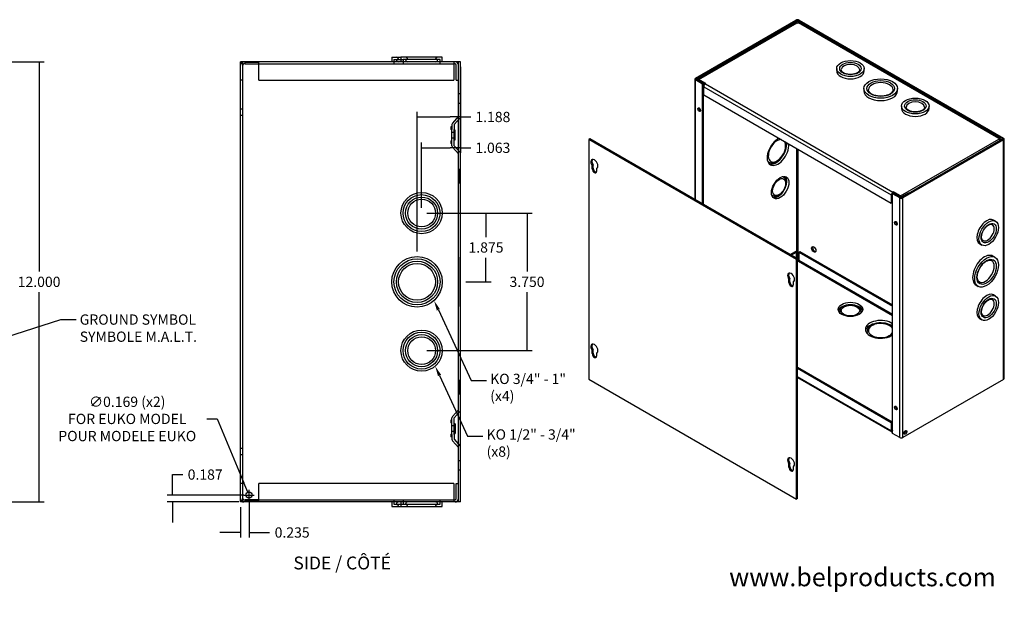
# Model space of a CAD drawing. Units: inches. Extents: x 0.5 to 43.6, y -1.4 to 33.5.
# Drawn here: x 16.8 to 43.6, y 0.6 to 16.9 of the extents above; entities that cross this region are included whole.
import ezdxf
from ezdxf import colors
from ezdxf.entities.mleader import LeaderData, LeaderLine
from ezdxf.lldxf.tags import DXFTag
from ezdxf.math import Vec2, Vec3

# ---------------------------------------------------------------- set-up
doc = ezdxf.new("R2010")
doc.units = ezdxf.units.IN
doc.header["$LTSCALE"] = 3
doc.header["$MEASUREMENT"] = 0
doc.styles.add('SEACAD_Arial', font='arial.ttf')
tags = doc.linetypes.add('CACHE2', pattern=[0.375, 0.25, -0.125]).pattern_tags.tags
tags[6:7] = [DXFTag(74, 4), DXFTag(75, 0), DXFTag(340, '0'), DXFTag(46, 0.0), DXFTag(50, 0.0), DXFTag(44, 0.0), DXFTag(45, 0.0)]
tags[4:5] = [DXFTag(74, 4), DXFTag(75, 0), DXFTag(340, '0'), DXFTag(46, 0.0), DXFTag(50, 0.0), DXFTag(44, 0.0), DXFTag(45, 0.0)]
doc.dimstyles.new('ANSI_BEL_H', dxfattribs={"dimtxt": 0.28, "dimasz": 0.28, "dimexe": 0.14, "dimexo": 0.14, "dimgap": 0.14, "dimtad": 0, "dimtih": 1, "dimtoh": 1, "dimdec": 3, "dimzin": 0, "dimdsep": 46, "dimtxsty": 'SEACAD_Arial', "dimblk1": '_SE_FILLED', "dimblk2": '_SE_FILLED', "dimsah": 1, "dimcen": 0.14, "dimadec": 0, "dimazin": 0, "dimtfac": 1, "dimtdec": 3, "dimtofl": 0, "dimtmove": 0, "dimatfit": 3, "dimfxl": 1, "dimtolj": 1, "dimtzin": 0, "dimarcsym": 0})

# ---------------------------------------------------------------- blocks, each defined once
blk = doc.blocks.new('_DOT')
at = {"color": 0}
blk.add_line((0, 0), (-1, 0), dxfattribs=at)
at = {"color": 0, "const_width": 0.333}
blk.add_lwpolyline([(-0.1665, 0, 1), (0.1665, 0, 1)], format="xyb", close=True, dxfattribs=at)
blk = doc.blocks.new('_SE_FILLED')
at = {"color": 0}
blk.add_line((0, 0), (-1, 0), dxfattribs=at)
blk.add_solid([(0, 0), (-1, -0.1665), (-1, 0.1665), (0, 0)], dxfattribs=at)
blk = doc.blocks.new('*D29')
at = {"color": 0, "linetype": 'Continuous', "lineweight": -2, "transparency": 16777216}
for p, q in [((23.014, 3.773), (23.014, 2.754)), ((22.779, 3.586), (22.779, 2.754)), ((22.499, 2.894), (22.219, 2.894)), ((23.294, 2.894), (23.574, 2.894))]:
    blk.add_line(p, q, dxfattribs=at)
at = {"layer": 'Defpoints', "color": 0, "linetype": 'Continuous', "transparency": 16777216}
for p in [(23.014, 3.913), (22.779, 3.726), (22.779, 2.894)]:
    blk.add_point(p, dxfattribs=at)
at = {"color": 0, "linetype": 'Continuous', "lineweight": -2, "transparency": 16777216, "xscale": 0.28, "yscale": 0.28, "zscale": 0.28}
blk.add_blockref('_SE_FILLED', (22.779, 2.894), dxfattribs=at)
at = {"color": 0, "linetype": 'Continuous', "lineweight": -2, "transparency": 16777216, "xscale": 0.28, "yscale": 0.28, "zscale": 0.28, "rotation": 180}
blk.add_blockref('_SE_FILLED', (23.014, 2.894), dxfattribs=at)
at = {"color": 0, "linetype": 'Continuous', "transparency": 16777216, "insert": (24.188, 2.894), "char_height": 0.28, "attachment_point": 5, "style": 'SEACAD_Arial'}
blk.add_mtext('\\A1;\\A1;0.235', dxfattribs=at)
blk = doc.blocks.new('*D30')
at = {"color": 0, "linetype": 'Continuous', "lineweight": -2, "transparency": 16777216}
for p, q in [((20.925, 4.193), (20.925, 4.473)), ((20.925, 4.473), (21.205, 4.473)), ((22.874, 3.913), (20.785, 3.913)), ((22.731, 3.726), (20.785, 3.726)), ((20.925, 3.446), (20.925, 3.166))]:
    blk.add_line(p, q, dxfattribs=at)
at = {"layer": 'Defpoints', "color": 0, "linetype": 'Continuous', "transparency": 16777216}
for p in [(23.014, 3.913), (20.925, 3.726), (22.871, 3.726)]:
    blk.add_point(p, dxfattribs=at)
at = {"color": 0, "linetype": 'Continuous', "lineweight": -2, "transparency": 16777216, "xscale": 0.28, "yscale": 0.28, "zscale": 0.28}
for p, rotation in [((20.925, 3.913), 270), ((20.925, 3.726), 90)]:
    blk.add_blockref('_SE_FILLED', p, dxfattribs=dict(at, rotation=rotation))
at = {"color": 0, "linetype": 'Continuous', "transparency": 16777216, "insert": (21.817, 4.473), "char_height": 0.28, "attachment_point": 5, "style": 'SEACAD_Arial'}
blk.add_mtext('\\A1;\\A1;0.187', dxfattribs=at)
blk = doc.blocks.new('*D31')
at = {"color": 0, "linetype": 'Continuous', "lineweight": -2, "transparency": 16777216}
for p, q in [((21.863, 5.99), (22.143, 5.99)), ((22.143, 5.99), (22.873, 4.249)), ((23.014, 3.773), (23.014, 4.053)), ((22.874, 3.913), (23.154, 3.913))]:
    blk.add_line(p, q, dxfattribs=at)
at = {"layer": 'Defpoints', "color": 0, "linetype": 'Continuous', "transparency": 16777216}
for p in [(22.982, 3.99), (23.047, 3.835)]:
    blk.add_point(p, dxfattribs=at)
at = {"color": 0, "linetype": 'Continuous', "lineweight": -2, "transparency": 16777216, "xscale": 0.28, "yscale": 0.28, "zscale": 0.28, "rotation": 292.7620450637396}
blk.add_blockref('_SE_FILLED', (22.982, 3.99), dxfattribs=at)
at = {"color": 0, "linetype": 'Continuous', "transparency": 16777216, "insert": (19.693, 5.99), "char_height": 0.28, "attachment_point": 5, "style": 'SEACAD_Arial'}
blk.add_mtext('\\A1;\\A1;∅0.169 (x2)\\PFOR EUKO MODEL\\PPOUR MODELE EUKO', dxfattribs=at)
blk = doc.blocks.new('*D35')
at = {"color": 0, "linetype": 'Continuous', "lineweight": -2, "transparency": 16777216}
for p, q in [((14.863, 15.726), (17.429, 15.726)), ((17.289, 15.446), (17.289, 10.009)), ((17.289, 4.006), (17.289, 9.443)), ((14.863, 3.726), (17.429, 3.726))]:
    blk.add_line(p, q, dxfattribs=at)
at = {"layer": 'Defpoints', "color": 0, "linetype": 'Continuous', "transparency": 16777216}
for p in [(14.723, 15.726), (17.289, 15.726), (14.723, 3.726)]:
    blk.add_point(p, dxfattribs=at)
at = {"color": 0, "linetype": 'Continuous', "lineweight": -2, "transparency": 16777216, "xscale": 0.28, "yscale": 0.28, "zscale": 0.28}
for p, rotation in [((17.289, 15.726), 90), ((17.289, 3.726), 270)]:
    blk.add_blockref('_SE_FILLED', p, dxfattribs=dict(at, rotation=rotation))
at = {"color": 0, "linetype": 'Continuous', "transparency": 16777216, "insert": (17.289, 9.726), "char_height": 0.28, "attachment_point": 5, "style": 'SEACAD_Arial'}
blk.add_mtext('\\A1;\\A1;12.000', dxfattribs=at)
blk = doc.blocks.new('*D51')
at = {"color": 0, "linetype": 'Continuous', "lineweight": -2, "transparency": 16777216}
for p, q in [((27.857, 11.601), (29.612, 11.601)), ((29.472, 11.321), (29.472, 10.946)), ((29.472, 10.006), (29.472, 10.38)), ((28.919, 9.726), (29.612, 9.726))]:
    blk.add_line(p, q, dxfattribs=at)
at = {"layer": 'Defpoints', "color": 0, "linetype": 'Continuous', "transparency": 16777216}
for p in [(27.717, 11.601), (28.779, 9.726), (29.472, 9.726)]:
    blk.add_point(p, dxfattribs=at)
at = {"color": 0, "linetype": 'Continuous', "lineweight": -2, "transparency": 16777216, "xscale": 0.28, "yscale": 0.28, "zscale": 0.28}
for p, rotation in [((29.472, 11.601), 90), ((29.472, 9.726), 270)]:
    blk.add_blockref('_SE_FILLED', p, dxfattribs=dict(at, rotation=rotation))
at = {"color": 0, "linetype": 'Continuous', "transparency": 16777216, "insert": (29.472, 10.663), "char_height": 0.28, "attachment_point": 5, "style": 'SEACAD_Arial'}
blk.add_mtext('\\A1;\\A1;1.875', dxfattribs=at)
blk = doc.blocks.new('*D52')
at = {"color": 0, "linetype": 'Continuous', "lineweight": -2, "transparency": 16777216}
for p, q in [((27.857, 11.601), (30.731, 11.601)), ((30.591, 11.321), (30.591, 10.009)), ((30.591, 8.131), (30.591, 9.443)), ((27.857, 7.851), (30.731, 7.851))]:
    blk.add_line(p, q, dxfattribs=at)
at = {"layer": 'Defpoints', "color": 0, "linetype": 'Continuous', "transparency": 16777216}
for p in [(27.717, 11.601), (27.717, 7.851), (30.591, 7.851)]:
    blk.add_point(p, dxfattribs=at)
at = {"color": 0, "linetype": 'Continuous', "lineweight": -2, "transparency": 16777216, "xscale": 0.28, "yscale": 0.28, "zscale": 0.28}
for p, rotation in [((30.591, 11.601), 90), ((30.591, 7.851), 270)]:
    blk.add_blockref('_SE_FILLED', p, dxfattribs=dict(at, rotation=rotation))
at = {"color": 0, "linetype": 'Continuous', "transparency": 16777216, "insert": (30.591, 9.726), "char_height": 0.28, "attachment_point": 5, "style": 'SEACAD_Arial'}
blk.add_mtext('\\A1;\\A1;3.750', dxfattribs=at)
blk = doc.blocks.new('*D53')
at = {"color": 0, "linetype": 'Continuous', "lineweight": -2, "transparency": 16777216}
for p, q in [((28.779, 15.586), (28.779, 14.08)), ((27.592, 10.553), (27.592, 14.36)), ((27.872, 14.22), (28.499, 14.22)), ((28.779, 14.22), (29.059, 14.22))]:
    blk.add_line(p, q, dxfattribs=at)
at = {"layer": 'Defpoints', "color": 0, "linetype": 'Continuous', "transparency": 16777216}
for p in [(28.779, 15.726), (28.779, 14.22), (27.592, 10.413)]:
    blk.add_point(p, dxfattribs=at)
at = {"color": 0, "linetype": 'Continuous', "lineweight": -2, "transparency": 16777216, "xscale": 0.28, "yscale": 0.28, "zscale": 0.28, "rotation": 180}
blk.add_blockref('_SE_FILLED', (27.592, 14.22), dxfattribs=at)
at = {"color": 0, "linetype": 'Continuous', "lineweight": -2, "transparency": 16777216, "xscale": 0.28, "yscale": 0.28, "zscale": 0.28}
blk.add_blockref('_SE_FILLED', (28.779, 14.22), dxfattribs=at)
at = {"color": 0, "linetype": 'Continuous', "transparency": 16777216, "insert": (29.659, 14.22), "char_height": 0.28, "attachment_point": 5, "style": 'SEACAD_Arial'}
blk.add_mtext('\\A1;\\A1;1.188', dxfattribs=at)
blk = doc.blocks.new('*D54')
at = {"color": 0, "linetype": 'Continuous', "lineweight": -2, "transparency": 16777216}
for p, q in [((28.779, 15.586), (28.779, 13.24)), ((27.717, 11.741), (27.717, 13.52)), ((27.997, 13.38), (28.499, 13.38)), ((28.779, 13.38), (29.059, 13.38))]:
    blk.add_line(p, q, dxfattribs=at)
at = {"layer": 'Defpoints', "color": 0, "linetype": 'Continuous', "transparency": 16777216}
for p in [(28.779, 15.726), (28.779, 13.38), (27.717, 11.601)]:
    blk.add_point(p, dxfattribs=at)
at = {"color": 0, "linetype": 'Continuous', "lineweight": -2, "transparency": 16777216, "xscale": 0.28, "yscale": 0.28, "zscale": 0.28, "rotation": 180}
blk.add_blockref('_SE_FILLED', (27.717, 13.38), dxfattribs=at)
at = {"color": 0, "linetype": 'Continuous', "lineweight": -2, "transparency": 16777216, "xscale": 0.28, "yscale": 0.28, "zscale": 0.28}
blk.add_blockref('_SE_FILLED', (28.779, 13.38), dxfattribs=at)
at = {"color": 0, "linetype": 'Continuous', "transparency": 16777216, "insert": (29.659, 13.38), "char_height": 0.28, "attachment_point": 5, "style": 'SEACAD_Arial'}
blk.add_mtext('\\A1;\\A1;1.063', dxfattribs=at)

msp = doc.modelspace()

# ---------------------------------------------------------------- linework, layer by layer
at = {"color": 7, "linetype": 'Continuous'}
for p, q in [((35.1791, 15.2781), (37.9208, 16.8611)), ((35.2074, 15.2618), (37.9491, 16.8447)), ((35.2737, 15.2415), (37.956, 16.7901)), ((37.9253, 16.7932), (35.4198, 15.3466)), ((37.9491, 16.7935), (37.9491, 16.8447)), ((37.956, 16.7901), (37.9716, 16.7812)), ((37.9716, 16.7812), (37.9871, 16.7901)), ((37.9793, 16.8447), (43.5494, 13.6288)), ((37.9793, 16.7856), (37.9793, 16.8447)), ((43.4548, 13.6333), (37.9871, 16.7901)), ((38.0076, 16.8611), (43.5777, 13.6451)), ((43.4855, 13.6364), (38.0178, 16.7932)), ((26.9043, 15.8456), (27.1543, 15.8456)), ((26.9043, 15.8456), (26.9043, 15.7256)), ((28.2793, 15.8456), (27.1543, 15.8456)), ((27.1543, 15.8456), (27.1543, 15.7256)), ((28.2793, 15.7256), (28.2793, 15.8456)), ((22.8713, 15.7256), (22.7793, 15.7256)), ((22.7793, 3.7256), (22.7793, 15.7256)), ((28.6873, 15.7256), (22.8713, 15.7256)), ((28.7793, 15.7256), (28.6873, 15.7256)), ((28.7793, 3.7256), (28.7793, 15.7256)), ((35.2465, 15.2461), (35.4232, 15.3482)), ((39.0329, 15.5396), (39.0329, 15.4742)), ((39.7829, 15.4742), (39.7829, 15.5396)), ((35.1612, 15.2531), (35.1612, 11.9724)), ((35.3715, 15.117), (35.1791, 15.2281)), ((35.1791, 11.9621), (35.1791, 15.2281)), ((35.2074, 15.2444), (35.2074, 15.2618)), ((35.3998, 15.1333), (35.2074, 15.2444)), ((35.2634, 15.2121), (35.2465, 15.2461)), ((35.4672, 15.1298), (35.2737, 15.2415)), ((35.4404, 15.1126), (35.2737, 15.2088)), ((35.3715, 15.117), (35.3998, 15.1333)), ((35.3715, 11.851), (35.3715, 15.117)), ((35.3998, 11.8347), (35.3998, 15.1333)), ((35.4071, 15.1318), (35.4071, 15.0964)), ((35.421, 15.0884), (35.4071, 15.0964)), ((35.4083, 15.0457), (40.5201, 12.0944)), ((35.4083, 14.8236), (35.4083, 15.0457)), ((35.4354, 15.1155), (35.4354, 15.1078)), ((35.4517, 15.1208), (35.4672, 15.1298)), ((35.4517, 15.1208), (40.5635, 12.1695)), ((35.4083, 14.8236), (40.5201, 11.8723)), ((39.7745, 14.9952), (39.7745, 14.9299)), ((40.6912, 14.9299), (40.6912, 14.9952)), ((40.8006, 14.5189), (40.8006, 14.4536)), ((41.5506, 14.4536), (41.5506, 14.5189)), ((32.3073, 13.6201), (32.2791, 13.6038)), ((37.9359, 10.3378), (32.2791, 13.6038)), ((32.2791, 13.6038), (32.2791, 7.0718)), ((37.9642, 10.3541), (32.3073, 13.6201)), ((40.7725, 12.0668), (43.4548, 13.6154)), ((43.5494, 13.6114), (40.8077, 12.0285)), ((43.5777, 13.5951), (40.836, 12.0122)), ((43.4548, 13.6333), (43.4393, 13.6244)), ((43.4393, 13.6244), (43.4548, 13.6154)), ((43.4982, 13.5818), (43.4982, 13.6083)), ((43.5494, 13.6114), (43.5494, 13.6288)), ((43.5777, 7.0631), (43.5777, 13.5951)), ((43.5956, 7.0881), (43.5956, 13.6201)), ((37.9491, 10.3628), (37.9491, 13.3567)), ((37.9793, 10.3128), (37.9793, 13.3392)), ((32.3955, 12.9035), (32.3672, 12.8872)), ((32.3672, 12.8044), (32.3672, 12.8872)), ((32.3955, 12.8208), (32.3955, 12.9035)), ((32.3955, 12.8208), (32.3672, 12.8044)), ((32.5015, 12.8287), (32.4851, 12.8192)), ((32.4851, 12.8192), (32.4851, 12.7364)), ((40.5201, 12.0944), (40.5201, 11.8723)), ((40.5484, 12.1107), (40.5484, 11.8886)), ((40.5569, 12.1232), (40.5852, 12.1395)), ((40.5569, 5.5912), (40.5569, 12.1232)), ((40.7493, 12.0122), (40.5569, 12.1232)), ((40.5571, 12.1315), (40.5627, 12.1364)), ((40.579, 12.1785), (40.5635, 12.1695)), ((40.579, 12.1458), (40.5635, 12.1368)), ((40.579, 12.1458), (40.579, 12.1785)), ((40.7725, 12.0668), (40.579, 12.1785)), ((40.7725, 12.0341), (40.579, 12.1458)), ((40.7775, 12.0285), (40.5852, 12.1395)), ((40.6771, 12.0885), (40.6771, 12.0892)), ((40.6777, 12.0888), (40.6771, 12.0885)), ((40.7767, 12.031), (40.6771, 12.0885)), ((40.9588, 12.1268), (40.784, 12.0259)), ((40.9766, 12.142), (40.7998, 12.0399)), ((40.8784, 12.0804), (40.8827, 12.0718)), ((40.8821, 12.0826), (40.8864, 12.0739)), ((40.8888, 12.0864), (40.8931, 12.0778)), ((40.9588, 12.1268), (40.9766, 12.142)), ((40.5484, 11.8886), (40.5201, 11.8723)), ((40.5569, 12.0497), (40.5484, 12.067)), ((40.5569, 12.0323), (40.5484, 12.0495)), ((40.5569, 12.0227), (40.5484, 12.04)), ((40.7493, 5.4802), (40.7493, 12.0122)), ((40.7835, 12.0261), (40.7998, 12.0399)), ((40.7859, 12.0257), (40.7848, 12.0263)), ((40.7943, 12.0251), (40.7884, 12.0285)), ((40.7968, 12.0333), (40.8062, 12.0279)), ((40.836, 5.4802), (40.836, 12.0122)), ((40.8393, 12.0467), (40.8393, 12.0578)), ((40.843, 12.0489), (40.843, 12.06)), ((40.8454, 12.0613), (40.8516, 12.0578)), ((40.8516, 12.0578), (40.8516, 12.0538)), ((43.3643, 11.3777), (43.3077, 11.4103)), ((42.9327, 10.7608), (42.9893, 10.7281)), ((37.7641, 10.4696), (37.9126, 10.5554)), ((37.7924, 10.4533), (37.9409, 10.539)), ((37.9409, 10.539), (37.9126, 10.5554)), ((37.9409, 10.3676), (37.9409, 10.539)), ((38.0022, 10.539), (38.0305, 10.5554)), ((38.0022, 10.539), (40.5569, 9.0641)), ((38.0022, 10.539), (38.0022, 10.3169)), ((38.0305, 10.5554), (40.5569, 9.0967)), ((37.9642, 10.3541), (37.9359, 10.3378)), ((37.9359, 3.8058), (37.9359, 10.3378)), ((37.9642, 3.8222), (37.9642, 10.3541)), ((37.9716, 10.2818), (37.9642, 10.2861)), ((37.9871, 10.2908), (37.9716, 10.2818)), ((37.9793, 10.3128), (37.9978, 10.3021)), ((37.9871, 10.2908), (40.5569, 8.8071)), ((38.0022, 10.3169), (40.5569, 8.842)), ((43.347, 10.3952), (43.2904, 10.4279)), ((37.7582, 9.8074), (37.7299, 9.791)), ((37.7299, 9.7083), (37.7299, 9.791)), ((37.7582, 9.7246), (37.7299, 9.7083)), ((37.7582, 9.7246), (37.7582, 9.8074)), ((37.8642, 9.7325), (37.8478, 9.723)), ((37.8478, 9.723), (37.8478, 9.6402)), ((42.8321, 9.634), (42.8887, 9.6013)), ((43.3643, 9.3364), (43.3077, 9.3691)), ((42.9327, 8.7196), (42.9893, 8.6869)), ((32.3955, 7.8685), (32.3672, 7.8521)), ((32.3672, 7.7694), (32.3672, 7.8521)), ((32.3955, 7.7857), (32.3672, 7.7694)), ((32.3955, 7.7857), (32.3955, 7.8685)), ((32.5015, 7.7936), (32.4851, 7.7841)), ((32.4851, 7.7841), (32.4851, 7.7013)), ((40.5484, 5.901), (37.9642, 7.393)), ((40.5201, 5.8847), (37.9642, 7.3603)), ((32.2791, 7.0718), (37.9359, 3.8058)), ((40.5201, 5.6626), (37.9642, 7.1382)), ((37.9642, 7.1175), (40.5328, 5.6345)), ((43.5777, 7.0631), (40.836, 5.4802)), ((40.5484, 5.901), (40.5201, 5.8847)), ((40.5201, 5.8847), (40.5201, 5.6626)), ((40.5484, 5.901), (40.5484, 5.6789)), ((40.5569, 5.674), (40.5484, 5.6789)), ((40.8658, 5.6142), (40.9119, 5.6408)), ((40.8685, 5.6228), (40.9139, 5.6491)), ((40.7493, 5.4802), (40.5569, 5.5912)), ((37.7582, 4.7723), (37.7299, 4.756)), ((37.7299, 4.6732), (37.7299, 4.756)), ((37.7582, 4.6895), (37.7299, 4.6732)), ((37.7582, 4.6895), (37.7582, 4.7723)), ((37.8642, 4.6974), (37.8478, 4.6879)), ((37.8478, 4.6879), (37.8478, 4.6052)), ((37.9642, 3.8222), (37.9359, 3.8058)), ((22.8713, 3.7256), (22.7793, 3.7256)), ((28.6873, 3.7256), (22.8713, 3.7256)), ((26.9043, 3.7256), (26.9043, 3.6056)), ((26.9043, 3.6056), (27.1543, 3.6056)), ((27.1543, 3.7256), (27.1543, 3.6056)), ((27.1543, 3.6056), (28.2793, 3.6056)), ((28.2793, 3.6056), (28.2793, 3.7256)), ((28.7793, 3.7256), (28.6873, 3.7256))]:
    msp.add_line(p, q, dxfattribs=at)
at = {"color": 7, "linetype": 'CACHE2'}
for p, q in [((22.8393, 3.7256), (22.8393, 15.7256)), ((22.9043, 15.6656), (22.8713, 15.6656)), ((22.9043, 15.7051), (22.9043, 15.7256)), ((22.9043, 15.6585), (22.9043, 15.7051)), ((23.2793, 15.7051), (22.9043, 15.7051)), ((22.9043, 15.6656), (28.5943, 15.6656)), ((23.2793, 15.6585), (22.9043, 15.6585)), ((23.2793, 15.6336), (23.2793, 15.7051)), ((23.2793, 15.2256), (23.2793, 15.6336)), ((26.9643, 15.7856), (27.2143, 15.7856)), ((26.9643, 15.7856), (26.9643, 15.6656)), ((28.2193, 15.7856), (27.2143, 15.7856)), ((27.2143, 15.7856), (27.2143, 15.6656)), ((28.2193, 15.6656), (28.2193, 15.7856)), ((28.5943, 15.7256), (28.5943, 15.6336)), ((28.6273, 15.6656), (28.5943, 15.6656)), ((28.5943, 15.6336), (28.5943, 15.2256)), ((28.6593, 15.2256), (28.6593, 15.6336)), ((28.7193, 3.7256), (28.7193, 15.7256)), ((22.8393, 15.2256), (22.7793, 15.2256)), ((23.2793, 15.2256), (28.5943, 15.2256)), ((28.6593, 15.2256), (28.7193, 15.2256)), ((28.7793, 14.8506), (28.7193, 14.8506)), ((28.7193, 14.6006), (28.7793, 14.6006)), ((22.8393, 14.4351), (22.7793, 14.4351)), ((22.7793, 14.2661), (22.8393, 14.2661)), ((28.7193, 14.2398), (28.5581, 14.055)), ((28.5433, 14.0156), (28.5433, 13.8821)), ((28.7645, 14.2004), (28.6033, 14.0156)), ((28.6033, 14.0156), (28.6033, 13.8821)), ((28.5433, 13.952), (28.512, 13.952)), ((28.512, 13.952), (28.512, 13.8816)), ((28.5433, 13.8816), (28.512, 13.8816)), ((28.5433, 13.5691), (28.5433, 13.8821)), ((28.6351, 13.7976), (28.5433, 13.7976)), ((28.6033, 13.5691), (28.6033, 13.8821)), ((28.6351, 13.8576), (28.6033, 13.8576)), ((28.6351, 13.5936), (28.6351, 13.8576)), ((28.512, 13.5696), (28.5433, 13.5696)), ((28.512, 13.5696), (28.512, 13.4991)), ((28.5433, 13.4991), (28.512, 13.4991)), ((28.5433, 13.6536), (28.6351, 13.6536)), ((28.5433, 13.4356), (28.5433, 13.5691)), ((28.6033, 13.5936), (28.6351, 13.5936)), ((28.6033, 13.4356), (28.6033, 13.5691)), ((28.6033, 13.4356), (28.7645, 13.2508)), ((28.5581, 13.3961), (28.7193, 13.2113)), ((28.7493, 12.7881), (28.7193, 12.7881)), ((28.7493, 12.7581), (28.7193, 12.7581)), ((28.7493, 12.7281), (28.7193, 12.7281)), ((28.7493, 12.6306), (28.7193, 12.6306)), ((28.7493, 12.7581), (28.7493, 12.7881)), ((28.7493, 12.7281), (28.7493, 12.7581)), ((28.7493, 12.4731), (28.7493, 12.7281)), ((28.7493, 12.6074), (28.7193, 12.6074)), ((28.7493, 12.6056), (28.7193, 12.6056)), ((28.7493, 12.5956), (28.7193, 12.5956)), ((28.7193, 12.5938), (28.7493, 12.5938)), ((28.7493, 12.5706), (28.7193, 12.5706)), ((28.7493, 12.4731), (28.7193, 12.4731)), ((28.7493, 12.4431), (28.7193, 12.4431)), ((28.7493, 12.4131), (28.7193, 12.4131)), ((28.7493, 12.4431), (28.7493, 12.4731)), ((28.7493, 12.4131), (28.7493, 12.4431)), ((28.7271, 10.4002), (28.7193, 10.4002)), ((28.7271, 10.3506), (28.7193, 10.3506)), ((28.7271, 10.4002), (28.7271, 9.7256)), ((28.7271, 9.9778), (28.7193, 9.9778)), ((28.7271, 9.8749), (28.7193, 9.8749)), ((28.7271, 9.8493), (28.7193, 9.8493)), ((28.7271, 9.8008), (28.7193, 9.8008)), ((28.7271, 9.7524), (28.7193, 9.7524)), ((28.7271, 9.7256), (28.7193, 9.7256)), ((28.7271, 9.672), (28.7193, 9.672)), ((28.7271, 9.7256), (28.7271, 9.0509)), ((28.7281, 9.5916), (28.7183, 9.5916)), ((28.7271, 9.6463), (28.7193, 9.6463)), ((28.7271, 9.601), (28.7193, 9.601)), ((28.7271, 9.5742), (28.7193, 9.5742)), ((28.7271, 9.5659), (28.7193, 9.5659)), ((28.7271, 9.5531), (28.7193, 9.5531)), ((28.7271, 9.4599), (28.7193, 9.4599)), ((28.7271, 9.4331), (28.7193, 9.4331)), ((28.7271, 9.1006), (28.7193, 9.1006)), ((28.7271, 9.0509), (28.7193, 9.0509)), ((28.7493, 7.0381), (28.7193, 7.0381)), ((28.7493, 7.0081), (28.7193, 7.0081)), ((28.7493, 7.0081), (28.7493, 7.0381)), ((28.7493, 6.9781), (28.7493, 7.0081)), ((28.7493, 6.9781), (28.7193, 6.9781)), ((28.7493, 6.8806), (28.7193, 6.8806)), ((28.7493, 6.8574), (28.7193, 6.8574)), ((28.7493, 6.8556), (28.7193, 6.8556)), ((28.7493, 6.8456), (28.7193, 6.8456)), ((28.7193, 6.8438), (28.7493, 6.8438)), ((28.7493, 6.8206), (28.7193, 6.8206)), ((28.7493, 6.7231), (28.7193, 6.7231)), ((28.7493, 6.7231), (28.7493, 6.9781)), ((28.7493, 6.6931), (28.7493, 6.7231)), ((28.7493, 6.6931), (28.7193, 6.6931)), ((28.7493, 6.6631), (28.7193, 6.6631)), ((28.7493, 6.6631), (28.7493, 6.6931)), ((28.7193, 6.2398), (28.5581, 6.055)), ((28.7645, 6.2004), (28.6033, 6.0156)), ((28.5433, 5.952), (28.512, 5.952)), ((28.512, 5.952), (28.512, 5.8816)), ((28.5433, 5.8821), (28.5433, 6.0156)), ((28.6033, 5.8821), (28.6033, 6.0156)), ((28.5433, 5.8816), (28.512, 5.8816)), ((28.5433, 5.5691), (28.5433, 5.8821)), ((28.6351, 5.7976), (28.5433, 5.7976)), ((28.5433, 5.6536), (28.6351, 5.6536)), ((28.6033, 5.5691), (28.6033, 5.8821)), ((28.6351, 5.8576), (28.6033, 5.8576)), ((28.6351, 5.8576), (28.6351, 5.5936)), ((28.512, 5.5696), (28.5433, 5.5696)), ((28.512, 5.5696), (28.512, 5.4991)), ((28.5433, 5.4991), (28.512, 5.4991)), ((28.5433, 5.5691), (28.5433, 5.4356)), ((28.5581, 5.3961), (28.7193, 5.2113)), ((28.6033, 5.5936), (28.6351, 5.5936)), ((28.6033, 5.5691), (28.6033, 5.4356)), ((28.6033, 5.4356), (28.7645, 5.2508)), ((22.8393, 5.1851), (22.7793, 5.1851)), ((22.7793, 5.0161), (22.8393, 5.0161)), ((28.7793, 4.8506), (28.7193, 4.8506)), ((28.7193, 4.6006), (28.7793, 4.6006)), ((22.8393, 4.2256), (22.7793, 4.2256)), ((23.2793, 3.8176), (23.2793, 4.2256)), ((28.5943, 4.2256), (23.2793, 4.2256)), ((28.5943, 4.2256), (28.5943, 3.8176)), ((28.6593, 4.2256), (28.7193, 4.2256)), ((28.6593, 3.8176), (28.6593, 4.2256)), ((22.8713, 3.7856), (22.9043, 3.7856)), ((22.9043, 3.7927), (22.9043, 3.746)), ((22.9043, 3.7927), (23.2793, 3.7927)), ((22.9043, 3.7856), (28.5943, 3.7856)), ((23.2793, 3.746), (23.2793, 3.8176)), ((26.9643, 3.7856), (26.9643, 3.6656)), ((27.2143, 3.7856), (27.2143, 3.6656)), ((28.2193, 3.6656), (28.2193, 3.7856)), ((28.5943, 3.8176), (28.5943, 3.7256)), ((28.5943, 3.7856), (28.6273, 3.7856)), ((22.9043, 3.746), (23.2793, 3.746)), ((22.9043, 3.7256), (22.9043, 3.746)), ((26.9643, 3.6656), (27.2143, 3.6656)), ((27.2143, 3.6656), (28.2193, 3.6656))]:
    msp.add_line(p, q, dxfattribs=at)
at = {"color": 7, "linetype": 'Continuous'}
for centre, radius in [((27.7168, 11.6006), 0.5625), ((27.7168, 11.6006), 0.3775), ((27.5918, 9.7256), 0.6875), ((27.5918, 9.7256), 0.5025), ((27.7168, 7.8506), 0.5625), ((27.7168, 7.8506), 0.3775), ((23.0143, 3.9126), 0.0845)]:
    msp.add_circle(centre, radius, dxfattribs=at)
at = {"color": 7, "linetype": 'CACHE2'}
for centre, radius in [((27.7168, 11.6006), 0.5025), ((27.7168, 11.6006), 0.4375), ((27.5918, 9.7256), 0.6275), ((27.5918, 9.7256), 0.5625), ((27.7168, 7.8506), 0.5025), ((27.7168, 7.8506), 0.4375)]:
    msp.add_circle(centre, radius, dxfattribs=at)
for centre, radius, start, end in [((27.0293, 15.7856), 0.06, 0, 90), ((27.2793, 15.7856), 0.06, 0, 90), ((28.1543, 15.7856), 0.06, 90, 180), ((22.8713, 15.6336), 0.092, 90, 180), ((22.8713, 15.6336), 0.032, 90, 180), ((27.0893, 15.7856), 0.06, 180, 270), ((27.3393, 15.7856), 0.06, 180, 270), ((28.0943, 15.7856), 0.06, 270, 0), ((28.6273, 15.6336), 0.092, 0, 90), ((28.6273, 15.6336), 0.032, 0, 90), ((28.7193, 14.2398), 0.06, 318.9, 0), ((28.6033, 14.0156), 0.06, 138.9, 180), ((28.6033, 13.4356), 0.06, 180, 221.1), ((28.7193, 13.2113), 0.06, 0, 41.1), ((28.7193, 6.2398), 0.06, 318.9, 0), ((28.6033, 6.0156), 0.06, 138.9, 180), ((28.6033, 5.4356), 0.06, 180, 221.1), ((28.7193, 5.2113), 0.06, 0, 41.1), ((22.8713, 3.8176), 0.092, 180, 270), ((22.8713, 3.8176), 0.032, 180, 270), ((28.6273, 3.8176), 0.092, 270, 360), ((28.6273, 3.8176), 0.032, 270, 0), ((27.0893, 3.6656), 0.06, 90, 180), ((27.0293, 3.6656), 0.06, 270, 0), ((27.3393, 3.6656), 0.06, 90, 180), ((27.2793, 3.6656), 0.06, 270, 0), ((28.0943, 3.6656), 0.06, 0, 90), ((28.1543, 3.6656), 0.06, 180, 270)]:
    msp.add_arc(centre, radius, start, end, dxfattribs=at)
at = {"color": 7, "linetype": 'Continuous'}
for centre, major_axis, start_param, end_param in [((37.9642, 16.836), (-0.0613, 0), 3.9269908, 5.4977871), ((37.956, 16.74), (0.0307, -0.0531), 2.3561945, 3.1415927), ((37.9642, 16.836), (-0.0213, 0), 3.9269908, 5.4977871), ((37.9871, 16.74), (-0.0307, -0.0531), 3.1415927, 3.9269908), ((39.4079, 15.5069), (-0.2517, 0), 3.1401217, 6.2631916), ((35.4505, 15.2935), (0.0307, -0.0531), 3.0356496, 3.2475357), ((39.4079, 15.4742), (0.375, 0), 3.1415927, 6.2831853), ((35.2225, 15.2531), (0.0613, 0), 2.3561945, 3.9269908), ((35.2225, 15.2531), (0.0213, 0), 2.3561945, 3.9269908), ((35.2737, 15.1914), (-0.0307, 0.0531), 5.4977871, 6.1772422), ((35.2737, 15.1914), (-0.0107, 0.0185), 5.4977871, 6.0634237), ((35.4517, 15.0707), (-0.0307, -0.0531), 3.9269908, 5.4977871), ((40.2328, 14.9626), (-0.335, 0), 3.1503114, 6.2737277), ((40.2328, 14.9299), (0.4583, 0), 3.1415927, 6.2831853), ((41.1756, 14.4863), (-0.2517, 0), 3.1401217, 6.2631916), ((35.3111, 14.4361), (-0.0282, 0.0488), 0.5260111, 2.6155816), ((41.1756, 14.4536), (0.375, 0), 3.1415927, 6.2831853), ((37.4327, 13.2806), (-0.2092, -0.3623), 3.8261191, 6.2831853), ((37.4044, 13.2969), (0.1675, 0.2901), 0.2559049, 6.0272804), ((37.3761, 13.3132), (-0.2092, -0.3623), 0.1356391, 2.4570662), ((37.4327, 13.2806), (-0.2092, -0.3623), 0, 2.4570662), ((43.4548, 13.5833), (-0.0307, -0.0531), 2.3561945, 3.9269908), ((43.4548, 13.5653), (-0.0307, 0.0531), 4.5920056, 5.4977871), ((43.5343, 13.6201), (-0.0213, 0), 2.3561945, 3.9269908), ((43.5343, 13.6201), (-0.0613, 0), 2.3561945, 3.9269908), ((32.4261, 12.9402), (-0.0677, 0.1172), 3.0195491, 7.9760251), ((32.4544, 12.9566), (-0.0677, 0.1172), 0.2105493, 1.6928398), ((37.3761, 13.3132), (-0.1875, -0.3248), 6.026065, 6.2618226), ((32.4261, 12.7704), (-0.0417, 0.0722), 0.7853982, 3.9269908), ((32.4544, 12.7867), (-0.0417, 0.0722), 0.7853982, 2.7953017), ((37.435, 12.3266), (-0.1675, -0.2901), 0.1696743, 2.9719184), ((37.435, 12.3266), (-0.1458, -0.2526), 3.1553175, 3.3608651), ((37.435, 12.3266), (-0.1458, -0.2526), 6.0639129, 6.2831853), ((40.5635, 12.1194), (0.0307, 0.0531), 0.7853982, 2.3561945), ((40.5635, 12.1194), (0.0107, 0.0185), 0.7853982, 2.3561945), ((40.9493, 12.1187), (0.0107, -0.0185), 1.2182731, 1.6767394), ((40.9493, 12.1187), (0.0307, -0.0531), 1.4504129, 1.6767394), ((37.435, 12.3266), (-0.1458, -0.2526), 0, 0.0010349), ((40.7926, 12.0372), (0.0613, 0), 3.9269908, 5.4977871), ((40.7725, 12.0167), (-0.0307, 0.0531), 4.8183321, 5.4977871), ((40.7725, 12.0167), (-0.0107, 0.0185), 4.9588276, 5.4977871), ((40.7926, 12.0372), (0.0213, 0), 3.9269908, 5.4977871), ((40.6738, 11.3399), (-0.0282, 0.0488), 0.5260111, 2.6155816), ((43.1202, 11.0856), (0.1875, 0.3248), 0, 3.1415927), ((43.1485, 11.0692), (0.1258, 0.2179), 3.1401217, 6.2631916), ((38.4356, 10.6263), (0.0417, -0.0722), 3.4878836, 5.9368944), ((43.0613, 10.0309), (0.2292, 0.3969), 0, 3.1415927), ((37.9642, 10.304), (-0.0213, 0), 3.9269908, 4.712389), ((37.9871, 10.3082), (0.0107, 0.0185), 3.9269908, 5.4977871), ((43.0895, 10.0146), (0.1675, 0.2901), 3.1503114, 6.2737277), ((37.7888, 9.8441), (-0.0677, 0.1172), 3.0195491, 7.9760251), ((37.8171, 9.8604), (-0.0677, 0.1172), 0.2105493, 1.6928398), ((37.7888, 9.6743), (-0.0417, 0.0722), 0.7853982, 3.9269908), ((37.8171, 9.6906), (-0.0417, 0.0722), 0.7853982, 2.7953017), ((43.1202, 9.0443), (0.1875, 0.3248), 0, 3.1415927), ((43.1485, 9.028), (0.1258, 0.2179), 3.1401217, 6.2631916), ((39.4079, 8.9096), (0.335, 0), 0.1696743, 2.9719184), ((39.4079, 8.9096), (0.2917, 0), 3.1426276, 3.3608651), ((39.4079, 8.9096), (0.2917, 0), 6.0639129, 6.2831853), ((39.4079, 8.9096), (0.2917, 0), 0, 0.0137248), ((40.2328, 8.4306), (0.4183, 0), 0.6845264, 5.5986589), ((40.2328, 8.3653), (0.4183, 0), 0.6845264, 3.0059535), ((40.2328, 8.3979), (-0.335, 0), 3.3974975, 6.2831853), ((40.2328, 8.3653), (0.375, 0), 3.12023, 3.3987129), ((40.2328, 8.3979), (-0.335, 0), 0, 2.8856878), ((32.4261, 7.9052), (-0.0677, 0.1172), 3.0195491, 7.9760251), ((32.4544, 7.9215), (-0.0677, 0.1172), 0.2105493, 1.6928398), ((32.4544, 7.7517), (-0.0417, 0.0722), 0.7853982, 2.7953017), ((32.4261, 7.7353), (-0.0417, 0.0722), 0.7853982, 3.9269908), ((43.5343, 7.0881), (-0.0613, 0), 2.3561945, 3.1415927), ((40.6738, 6.3048), (-0.0282, 0.0488), 0.5260111, 2.6155816), ((40.5635, 5.6876), (0.0307, 0.0531), 2.3561945, 3.7754229), ((40.5635, 5.6876), (0.0107, 0.0185), 2.3561945, 3.4779614), ((40.8751, 5.6372), (0.0282, 0.0488), 3.6676037, 5.7571742), ((40.7926, 5.5052), (0.0613, 0), 3.9269908, 5.4977871), ((37.7888, 4.809), (-0.0677, 0.1172), 3.0195491, 7.9760251), ((37.8171, 4.8254), (-0.0677, 0.1172), 0.2105493, 1.6928398), ((37.7888, 4.6392), (-0.0417, 0.0722), 0.7853982, 3.9269908), ((37.8171, 4.6555), (-0.0417, 0.0722), 0.7853982, 2.7953017)]:
    msp.add_ellipse(centre, major_axis=major_axis, ratio=0.5773503, start_param=start_param, end_param=end_param, dxfattribs=at)
for centre, major_axis in [((39.4079, 15.5396), (-0.375, 0)), ((39.4079, 15.5396), (0.2917, 0)), ((40.2328, 14.9952), (-0.4583, 0)), ((40.2328, 14.9952), (0.375, 0)), ((41.1756, 14.5189), (-0.375, 0)), ((41.1756, 14.5189), (0.2917, 0)), ((35.2828, 14.4197), (-0.0282, 0.0488)), ((37.4916, 12.294), (-0.1675, -0.2901)), ((37.4633, 12.3103), (0.1258, 0.2179)), ((40.6455, 11.3236), (-0.0282, 0.0488)), ((43.1768, 11.0529), (0.1875, 0.3248)), ((43.1768, 11.0529), (-0.1458, -0.2526)), ((38.4073, 10.61), (0.0417, -0.0722)), ((43.1178, 9.9983), (0.2292, 0.3969)), ((43.1178, 9.9983), (-0.1875, -0.3248)), ((43.1768, 9.0117), (0.1875, 0.3248)), ((39.4079, 8.9749), (0.335, 0)), ((43.1768, 9.0117), (-0.1458, -0.2526)), ((39.4079, 8.9423), (-0.2517, 0)), ((40.6455, 6.2885), (-0.0282, 0.0488)), ((40.9034, 5.6209), (0.0282, 0.0488))]:
    msp.add_ellipse(centre, major_axis=major_axis, ratio=0.5773503, dxfattribs=at)
for points, knots in [([(39.6595, 15.5068), (39.6595, 15.5066), (39.6606, 15.4998), (39.6567, 15.4866), (39.6467, 15.4667), (39.6296, 15.4473), (39.6054, 15.4283), (39.574, 15.4111), (39.5371, 15.3969), (39.4958, 15.3863), (39.4514, 15.3798), (39.4054, 15.3777), (39.3595, 15.3803), (39.3152, 15.3872), (39.2742, 15.3983), (39.2379, 15.4129), (39.2074, 15.4303), (39.1839, 15.4494), (39.1674, 15.4691), (39.1586, 15.4882), (39.1552, 15.5013), (39.1565, 15.508), (39.1567, 15.5089)], [0, 0, 0, 0, 0.0015098, 0.066371, 0.1198676, 0.1713626, 0.226196, 0.2805012, 0.3348498, 0.3895034, 0.4444643, 0.4996304, 0.5548683, 0.6100103, 0.6648917, 0.7193782, 0.7733803, 0.8269527, 0.8804551, 0.9347388, 0.9921302, 1, 1, 1, 1]), ([(40.5669, 14.9639), (40.5672, 14.9595), (40.5678, 14.9483), (40.5619, 14.9283), (40.5488, 14.904), (40.5279, 14.8797), (40.4992, 14.8564), (40.4641, 14.8355), (40.4232, 14.8176), (40.3776, 14.8033), (40.3282, 14.7929), (40.2763, 14.7868), (40.2232, 14.7854), (40.1704, 14.7885), (40.1191, 14.7962), (40.0709, 14.8081), (40.0268, 14.8238), (39.9881, 14.8428), (39.9557, 14.8644), (39.9303, 14.8876), (39.912, 14.9115), (39.9014, 14.9354), (39.897, 14.9532), (39.8982, 14.9622), (39.8984, 14.964)], [0, 0, 0, 0, 0.025325, 0.0751247, 0.1219503, 0.1718183, 0.2201233, 0.2679588, 0.3157663, 0.3637203, 0.4118653, 0.4601687, 0.5085695, 0.5569971, 0.6053615, 0.6535809, 0.701584, 0.7493152, 0.7967664, 0.8440509, 0.8914189, 0.9395503, 0.9898338, 1, 1, 1, 1]), ([(41.4272, 14.4862), (41.4273, 14.486), (41.4283, 14.4792), (41.4245, 14.466), (41.4144, 14.4461), (41.3974, 14.4266), (41.3731, 14.4077), (41.3417, 14.3905), (41.3048, 14.3762), (41.2635, 14.3656), (41.2192, 14.3592), (41.1732, 14.3571), (41.1273, 14.3596), (41.083, 14.3666), (41.042, 14.3777), (41.0056, 14.3923), (40.9752, 14.4097), (40.9517, 14.4288), (40.9352, 14.4485), (40.9264, 14.4676), (40.923, 14.4806), (40.9242, 14.4874), (40.9244, 14.4883)], [0, 0, 0, 0, 0.0015098, 0.066371, 0.1198676, 0.1713626, 0.226196, 0.2805012, 0.3348498, 0.3895034, 0.4444643, 0.4996304, 0.5548683, 0.6100103, 0.6648917, 0.7193782, 0.7733803, 0.8269527, 0.8804551, 0.9347388, 0.9921302, 1, 1, 1, 1]), ([(37.1843, 12.9922), (37.1882, 12.9894), (37.2006, 12.9806), (37.2283, 12.9713), (37.2642, 12.9662), (37.3026, 12.9689), (37.3424, 12.9791), (37.3832, 12.9968), (37.4241, 13.0217), (37.464, 13.0533), (37.5019, 13.0906), (37.537, 13.1327), (37.5685, 13.1787), (37.596, 13.2276), (37.6186, 13.2783), (37.6361, 13.3299), (37.6479, 13.3812), (37.6536, 13.4313), (37.6529, 13.4792), (37.6473, 13.5133), (37.6422, 13.5314), (37.641, 13.5354)], [0, 0, 0, 0, 0.01620338, 0.06071709, 0.10514845, 0.15039824, 0.19699476, 0.24482649, 0.2933807, 0.34213858, 0.39081092, 0.43935744, 0.48781121, 0.53623349, 0.58469248, 0.63324297, 0.68196253, 0.73092224, 0.7801613, 0.82962003, 0.84401874, 0.84401874, 0.84401874, 0.84401874]), ([(37.2896, 12.0742), (37.2993, 12.0692), (37.3165, 12.0608), (37.3489, 12.0558), (37.3828, 12.0581), (37.4183, 12.0678), (37.4545, 12.085), (37.4904, 12.1092), (37.5249, 12.1398), (37.5569, 12.1757), (37.5855, 12.2158), (37.6098, 12.2588), (37.6294, 12.3038), (37.6436, 12.3495), (37.652, 12.3948), (37.654, 12.4386), (37.6492, 12.4797), (37.6378, 12.5157), (37.6201, 12.5459), (37.5996, 12.5681), (37.5845, 12.5763), (37.5778, 12.5798)], [0, 0, 0, 0, 0.0462381, 0.0958152, 0.14623, 0.1985441, 0.2527672, 0.3081036, 0.363667, 0.4190742, 0.4743195, 0.5295025, 0.5847549, 0.6401813, 0.695935, 0.7521464, 0.8088289, 0.8654501, 0.9149209, 0.9679678, 1, 1, 1, 1]), ([(43.0226, 10.8514), (43.0224, 10.8515), (43.016, 10.854), (43.0064, 10.8639), (42.9943, 10.8825), (42.986, 10.907), (42.9817, 10.9375), (42.9825, 10.9733), (42.9886, 11.0124), (43.0001, 11.0534), (43.0166, 11.0951), (43.0378, 11.1359), (43.063, 11.1744), (43.0912, 11.2093), (43.1213, 11.2393), (43.1521, 11.2634), (43.1824, 11.2811), (43.2107, 11.292), (43.2359, 11.2964), (43.2569, 11.2945), (43.2699, 11.2909), (43.2751, 11.2864), (43.2758, 11.2858)], [0, 0, 0, 0, 0.0015098, 0.066371, 0.1198676, 0.1713626, 0.226196, 0.2805012, 0.3348498, 0.3895034, 0.4444643, 0.4996304, 0.5548683, 0.6100103, 0.6648917, 0.7193782, 0.7733803, 0.8269527, 0.8804551, 0.9347388, 0.9921302, 1, 1, 1, 1]), ([(42.9236, 9.7246), (42.9197, 9.7266), (42.9097, 9.7316), (42.8953, 9.7468), (42.8809, 9.7702), (42.8703, 9.8005), (42.8644, 9.837), (42.8639, 9.8779), (42.8688, 9.9222), (42.8792, 9.9689), (42.8949, 10.0169), (42.9156, 10.0648), (42.9409, 10.1115), (42.97, 10.1557), (43.0023, 10.1963), (43.0367, 10.2321), (43.0724, 10.2624), (43.1082, 10.2864), (43.1431, 10.3037), (43.1759, 10.3141), (43.2058, 10.318), (43.2318, 10.3152), (43.2493, 10.3101), (43.2566, 10.3046), (43.258, 10.3035)], [0, 0, 0, 0, 0.025325, 0.0751247, 0.1219503, 0.1718183, 0.2201233, 0.2679588, 0.3157663, 0.3637203, 0.4118653, 0.4601687, 0.5085695, 0.5569971, 0.6053615, 0.6535809, 0.701584, 0.7493152, 0.7967664, 0.8440509, 0.8914189, 0.9395503, 0.9898338, 1, 1, 1, 1]), ([(43.0226, 8.8102), (43.0224, 8.8102), (43.016, 8.8127), (43.0064, 8.8226), (42.9943, 8.8413), (42.986, 8.8658), (42.9817, 8.8962), (42.9825, 8.9321), (42.9886, 8.9711), (43.0001, 9.0122), (43.0166, 9.0539), (43.0378, 9.0947), (43.063, 9.1332), (43.0912, 9.1681), (43.1213, 9.198), (43.1521, 9.2222), (43.1824, 9.2399), (43.2107, 9.2507), (43.2359, 9.2551), (43.2569, 9.2532), (43.2699, 9.2496), (43.2751, 9.2452), (43.2758, 9.2445)], [0, 0, 0, 0, 0.0015098, 0.066371, 0.1198676, 0.1713626, 0.226196, 0.2805012, 0.3348498, 0.3895034, 0.4444643, 0.4996304, 0.5548683, 0.6100103, 0.6648917, 0.7193782, 0.7733803, 0.8269527, 0.8804551, 0.9347388, 0.9921302, 1, 1, 1, 1]), ([(39.6058, 9.047), (39.5984, 9.0511), (39.5803, 9.0608), (39.5438, 9.0752), (39.4983, 9.087), (39.4499, 9.0939), (39.4005, 9.0957), (39.3513, 9.0924), (39.3036, 9.084), (39.2586, 9.0706), (39.2176, 9.0525), (39.1817, 9.0297), (39.1533, 9.0035), (39.1326, 8.9749), (39.1203, 8.9448), (39.115, 8.9215), (39.1164, 8.9103), (39.1165, 8.9094)], [0, 0, 0, 0, 0.0403205, 0.115354, 0.1901717, 0.2647475, 0.3391725, 0.4136144, 0.4882257, 0.56319, 0.6387044, 0.7148807, 0.7914367, 0.8594117, 0.9248644, 0.994786, 1, 1, 1, 1]), ([(39.6985, 8.9126), (39.6987, 8.917), (39.6992, 8.9308), (39.6917, 8.9564), (39.6763, 8.9857), (39.6536, 9.0127), (39.6284, 9.0332), (39.6122, 9.0431), (39.6058, 9.047)], [0, 0, 0, 0, 0.0751308, 0.2739688, 0.473247, 0.6786081, 0.8921214, 1, 1, 1, 1]), ([(40.4897, 8.5367), (40.4815, 8.5412), (40.4613, 8.5523), (40.4208, 8.569), (40.3704, 8.5838), (40.3166, 8.5938), (40.2611, 8.5989), (40.2051, 8.5989), (40.1496, 8.5939), (40.0959, 8.5839), (40.045, 8.5691), (39.9981, 8.5496), (39.9562, 8.5257), (39.9203, 8.4977), (39.8914, 8.4658), (39.8711, 8.4313), (39.8598, 8.3984), (39.8591, 8.3794), (39.8589, 8.3708)], [0, 0, 0, 0, 0.0353846, 0.1016563, 0.167785, 0.2337425, 0.2995644, 0.3653306, 0.4311369, 0.4970527, 0.5631833, 0.6296278, 0.6964493, 0.7635961, 0.8305671, 0.8964545, 0.9603154, 1, 1, 1, 1]), ([(40.5575, 8.4838), (40.5502, 8.4916), (40.5323, 8.5085), (40.5077, 8.526), (40.4928, 8.5348), (40.4897, 8.5367)], [0.6368968, 0.6368968, 0.6368968, 0.6368968, 0.77964104, 0.96037451, 1, 1, 1, 1])]:
    msp.add_open_spline(points, degree=3, knots=knots, dxfattribs=at)

# ---------------------------------------------------------------- texts
at = {"insert": (39.7355, 1.678), "char_height": 0.5, "width": 8.397196, "attachment_point": 5}
msp.add_mtext('{\\fArial|b0||i0||c0|p34;\\C7;\\W1.;www.belproducts.com}', dxfattribs=at)

# ---------------------------------------------------------------- dimensions: what is measured, and where the dimension line sits
at = {"color": 7, "linetype": 'Continuous'}
for base, p1, p2, angle, picture, middle, dimtype in [((17.2888, 15.7256), (14.7232, 3.7256), (14.7232, 15.7256), 90, '*D35', (17.2888, 9.7256), 161), ((29.4722, 9.7256), (27.7168, 11.6006), (28.7793, 9.7256), 90, '*D51', (29.4722, 10.6631), 160), ((30.5913, 7.8506), (27.7168, 11.6006), (27.7168, 7.8506), 270, '*D52', (30.5913, 9.7256), 161), ((20.9247, 3.7256), (23.0143, 3.9126), (22.8713, 3.7256), 90, '*D30', (21.8171, 4.4726), 160)]:
    dim = msp.add_linear_dim(base=base, p1=p1, p2=p2, angle=angle, text='\\A1;<>', dimstyle='ANSI_BEL_H', dxfattribs=at)
    dim.commit()
    dim.dimension.update_dxf_attribs({"geometry": picture, "text_midpoint": middle, "dimtype": dimtype})
for base, p1, p2, picture, middle in [((28.7792918339, 14.2197777077), (27.5917918339, 10.4130684031), (28.7792918339, 15.7255684031), '*D53', (29.6588279867, 14.2197777077)), ((28.7792918339, 13.3797776095), (27.7167918339, 11.6005684031), (28.7792918339, 15.7255684031), '*D54', (29.6585414928, 13.3797776095)), ((22.7793, 2.8937), (23.0143, 3.9126), (22.7793, 3.7256), '*D29', (24.1878, 2.8937))]:
    dim = msp.add_linear_dim(base=base, p1=p1, p2=p2, text='\\A1;<>', dimstyle='ANSI_BEL_H', dxfattribs=at)
    dim.commit()
    dim.dimension.update_dxf_attribs({"geometry": picture, "text_midpoint": middle, "dimtype": 160})
dim = msp.add_diameter_dim_2p(p1=(23.047, 3.8346), p2=(22.9816, 3.9905), text='\\A1;<> (x2)\\PFOR EUKO MODEL\\PPOUR MODELE EUKO', dimstyle='ANSI_BEL_H', dxfattribs=at)
dim.commit()
dim.dimension.update_dxf_attribs({"geometry": '*D31', "text_midpoint": (19.6925, 5.99), "dimtype": 163})

# ---------------------------------------------------------------- leaders
ml = msp.add_multileader_mtext('Standard', dxfattribs=at)
ml.set_content('\\pxsm0.9;{\\fArial|c0|p34;\\W1.;KO 3/4" - 1"\\P(x4)\\P}', color=7)
ml.set_leader_properties(linetype='ByLayer')
ml.build(insert=Vec2(0, 0))
ml.multileader.update_dxf_attribs({"text_right_attachment_type": 6, "dogleg_length": 0.42, "arrow_head_size": 0.28})
ctx = ml.context
ctx.base_point, ctx.char_height, ctx.arrow_head_size, ctx.landing_gap_size = Vec3(29.4965, 7.2211), 0.28, 0.28, 0.098
ctx.right_attachment = 6
notes = []
notes.append((ctx, [(0, (1, 1, 0), (29.0685, 7.0375), (1, 0), 0.42, [(0, [(28.055, 9.2175)], 0, [])])]))
ctx.mtext.insert = Vec3(29.5865, 7.2211)
ml = msp.add_multileader_mtext('Standard', dxfattribs=at)
ml.set_content('\\pxsm0.9;{\\fArial|c0|p34;\\W1.;GROUND SYMBOL\\PSYMBOLE M.A.L.T.\\P}', color=7)
ml.set_leader_properties(linetype='ByLayer')
ml.build(insert=Vec2(0, 0))
ml.multileader.update_dxf_attribs({"dogleg_length": 0.42, "arrow_head_size": 0.28})
ctx = ml.context
ctx.base_point, ctx.char_height, ctx.arrow_head_size, ctx.landing_gap_size = Vec3(18.2988, 8.6976), 0.28, 0.28, 0.098
notes.append((ctx, [(1, (1, 1, 0), (17.8788, 8.6976), (1, 0), 0.42, [(0, [(12.7182, 7.0381)], 0, [])])]))
ctx.mtext.insert = Vec3(18.3968, 8.8376)
ml = msp.add_multileader_mtext('Standard', dxfattribs=at)
ml.set_content('\\pxsm0.9;{\\fArial|c0|p34;\\W1.;KO 1/2" - 3/4"\\P(x8)\\P}', color=7)
ml.set_leader_properties(linetype='ByLayer')
ml.build(insert=Vec2(0, 0))
ml.multileader.update_dxf_attribs({"text_right_attachment_type": 6, "dogleg_length": 0.42, "arrow_head_size": 0.28})
ctx = ml.context
ctx.base_point, ctx.char_height, ctx.arrow_head_size, ctx.landing_gap_size = Vec3(29.3976, 5.706), 0.28, 0.28, 0.098
ctx.right_attachment = 6
notes.append((ctx, [(0, (1, 1, 0), (28.9696, 5.5225), (1, 0), 0.42, [(0, [(28.0877, 7.4277)], 0, [])])]))
ctx.mtext.insert = Vec3(29.4876, 5.706)
ml = msp.add_multileader_mtext('Standard', dxfattribs=at)
ml.set_content('\\pxsm0.9;{\\fArial|c0|p34;\\W1.;SIDE / CÔTÉ\\P}', color=7)
ml.set_leader_properties(linetype='ByLayer')
ml.set_arrow_properties(name='DOT')
ml.build(insert=Vec2(0, 0))
ml.multileader.update_dxf_attribs({"dogleg_length": 0, "arrow_head_size": 0.35})
ctx = ml.context
ctx.base_point, ctx.char_height, ctx.arrow_head_size, ctx.landing_gap_size = Vec3(25.4623, 2.2379), 0.35, 0.35, 0.1225
ctx.mtext.insert, ctx.mtext.alignment = Vec3(25.5523, 2.2379), 2
for ctx, leaders in notes:
    for number, flags, end, landing, length, lines in leaders:
        leader = LeaderData()
        leader.index, (leader.has_last_leader_line, leader.has_dogleg_vector, leader.attachment_direction) = number, flags
        leader.last_leader_point, leader.dogleg_vector, leader.dogleg_length = Vec3(end), Vec3(landing), length
        for number, points, colour, breaks in lines:
            line = LeaderLine()
            line.index, line.vertices, line.color, line.breaks = number, Vec3.list(points), colors.encode_raw_color(colour), breaks
            leader.lines.append(line)
        ctx.leaders.append(leader)

doc.saveas('drawing.dxf')
